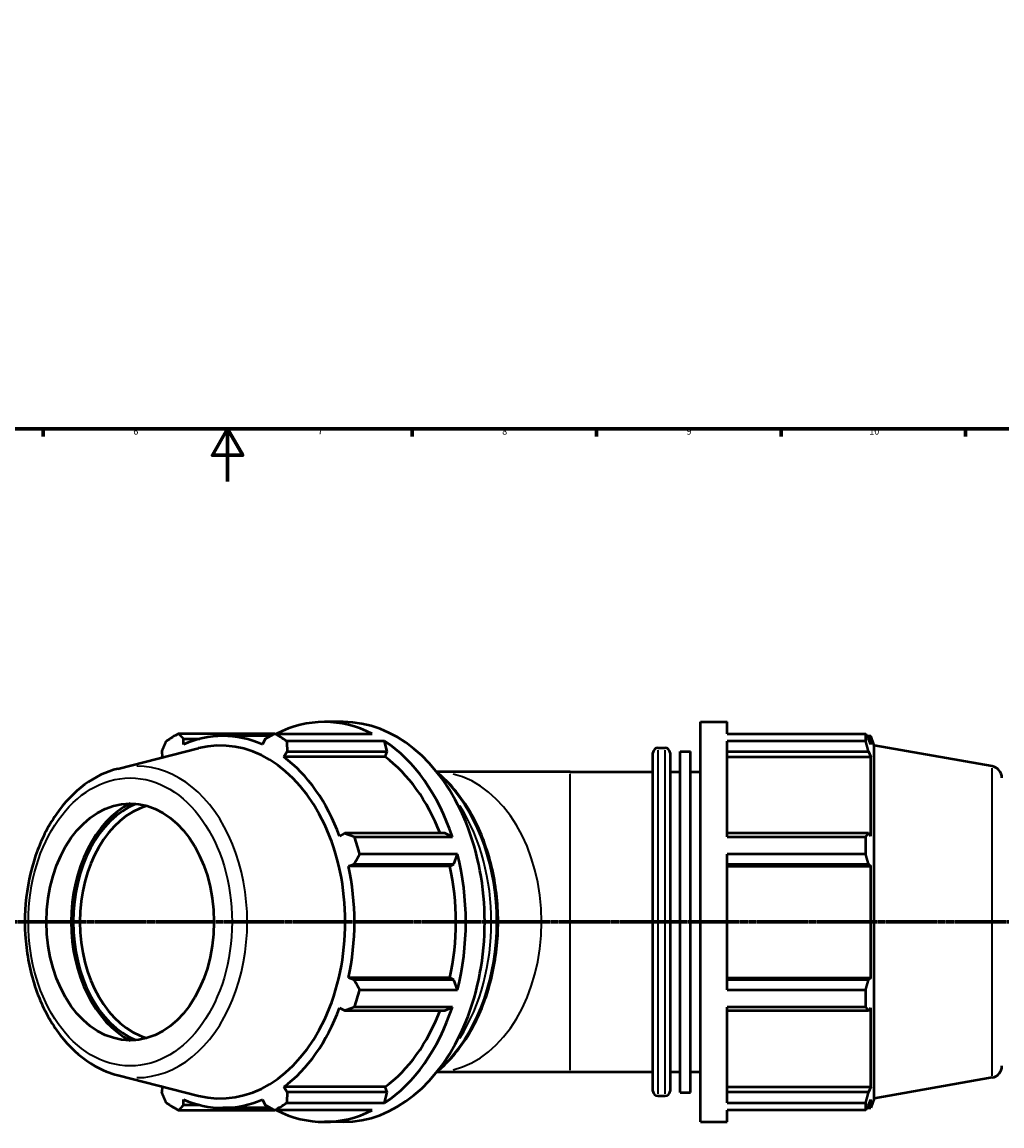
# Model space of a CAD drawing. Units: millimetres. Extents: x -13 to 1253, y -245 to 1230.
# Drawn here: x 342 to 715, y -245 to 175 of the extents above; entities that cross this region are included whole.
import ezdxf

# ---------------------------------------------------------------- set-up
doc = ezdxf.new("R2010")
doc.units = ezdxf.units.MM
doc.linetypes.add('CHAIN', pattern=[0.7087, 0.4724, -0.0591, 0.1181, -0.0591])
for name, color, linetype, lineweight in [('Border (ISO)', 7, 'Continuous', 70), ('Section Line (ISO)', 7, 'CHAIN', 70), ('Visible (ISO)', 7, 'Continuous', 50), ('Visible Narrow (ISO)', 7, 'Continuous', 35)]:
    doc.layers.add(name, color=color, linetype=linetype, lineweight=lineweight)
doc.styles.add('Note Text (ISO)', font='tahoma.ttf')

# ---------------------------------------------------------------- blocks, each defined once
blk = doc.blocks.new('Borders Default Border')
at = {"layer": 'Border (ISO)'}
for p, q in [((350.42, 20), (350.42, 17.1)), ((490.58, 20), (490.58, 17.1)), ((560.67, 20), (560.67, 17.1)), ((630.75, 20), (630.75, 17.1)), ((700.83, 20), (700.83, 17.1))]:
    blk.add_line(p, q, dxfattribs=at)
at = {"layer": 'Border (ISO)', "flags": 128}
for points in [[(20, 20), (20, 574), (821, 574), (821, 20), (20, 20)], [(420.5, 0), (420.5, 20), (414.73, 10), (426.27, 10), (420.5, 20)]]:
    blk.add_lwpolyline(points, dxfattribs=at)
at = {"layer": 'Border (ISO)', "color": 232, "true_color": 0xca0064, "char_height": 2.5, "attachment_point": 7, "style": 'Note Text (ISO)'}
for s, insert in [('6', (384.66, 17.05)), ('7', (454.77, 17.1)), ('8', (524.81, 17.04)), ('9', (594.88, 17.05)), ('10', (664.29, 17.05))]:
    blk.add_mtext(s, dxfattribs=dict(at, insert=insert))
blk = doc.blocks.new('2dTransSection0')
at = {"layer": 'Section Line (ISO)', "linetype": 'CHAIN'}
blk.add_line((130.68, -167.36), (909.38, -167.36), dxfattribs=at)

msp = doc.modelspace()

# ---------------------------------------------------------------- linework, layer by layer
at = {"layer": 'Visible (ISO)'}
for p, q in [((464.422, -91.363), (457.257, -91.363)), ((600.205, -243.363), (600.205, -91.363)), ((600.205, -91.363), (610.339, -91.363)), ((610.339, -95.852), (610.339, -91.363)), ((438.281, -95.852), (401.888, -95.852)), ((438.281, -95.852), (475.453, -95.852)), ((610.339, -95.852), (662.909, -95.852)), ((662.909, -98.6), (662.909, -95.852)), ((403.686, -99.954), (403.788, -97.779)), ((403.788, -97.779), (409.945, -97.779)), ((436.784, -96.683), (418.715, -96.683)), ((434.815, -97.779), (433.744, -99.954)), ((480.145, -98.6), (442.973, -98.6)), ((481.079, -102.646), (480.145, -98.6)), ((610.339, -134.994), (610.339, -98.6)), ((662.909, -98.6), (610.339, -98.6)), ((663.391, -96.683), (664.845, -96.683)), ((664.845, -99.954), (664.015, -97.779)), ((666.165, -100.311), (664.845, -96.683)), ((664.845, -99.954), (664.845, -96.683)), ((666.165, -234.415), (666.165, -100.311)), ((710.947, -108.207), (666.165, -100.311)), ((378.74, -109.134), (409.421, -101.361)), ((395.48, -102.646), (395.638, -104.669)), ((441.793, -104.669), (443.124, -102.646)), ((480.334, -104.669), (441.793, -104.669)), ((443.124, -102.646), (481.079, -102.646)), ((480.334, -104.669), (481.079, -102.646)), ((582.099, -231.683), (582.099, -103.043)), ((583.899, -101.243), (586.765, -101.243)), ((588.565, -103.043), (588.565, -231.683)), ((592.445, -232.16), (592.445, -102.565)), ((592.445, -102.565), (596.325, -102.565)), ((596.325, -232.16), (596.325, -102.565)), ((610.339, -102.646), (664.015, -102.646)), ((610.339, -104.669), (664.845, -104.669)), ((664.015, -102.646), (664.845, -104.669)), ((664.845, -134.726), (664.845, -104.669)), ((550.665, -110.363), (499.968, -110.363)), ((550.665, -110.363), (582.099, -110.363)), ((588.565, -110.363), (592.445, -110.363)), ((596.325, -110.363), (600.205, -110.363)), ((465.063, -133.673), (463.046, -134.726)), ((503.018, -133.673), (465.063, -133.673)), ((505.879, -134.994), (503.018, -133.673)), ((664.015, -133.673), (610.339, -133.673)), ((664.845, -134.726), (664.015, -133.673)), ((468.707, -134.994), (505.879, -134.994)), ((610.339, -134.994), (662.909, -134.994)), ((662.909, -141.629), (662.909, -134.994)), ((507.822, -141.629), (470.65, -141.629)), ((506.459, -145.423), (507.822, -141.629)), ((610.339, -193.097), (610.339, -141.629)), ((662.909, -141.629), (610.339, -141.629)), ((466.38, -146.109), (468.505, -145.423)), ((504.922, -146.109), (466.38, -146.109)), ((468.505, -145.423), (506.459, -145.423)), ((504.922, -146.109), (506.459, -145.423)), ((610.339, -145.423), (664.015, -145.423)), ((610.339, -146.109), (664.845, -146.109)), ((664.015, -145.423), (664.845, -146.109)), ((664.845, -188.617), (664.845, -146.109)), ((468.505, -189.302), (466.38, -188.617)), ((504.922, -188.617), (466.38, -188.617)), ((506.459, -189.302), (504.922, -188.617)), ((610.339, -188.617), (664.845, -188.617)), ((664.845, -188.617), (664.015, -189.302)), ((506.459, -189.302), (468.505, -189.302)), ((507.822, -193.097), (506.459, -189.302)), ((664.015, -189.302), (610.339, -189.302)), ((470.65, -193.097), (507.822, -193.097)), ((610.339, -193.097), (662.909, -193.097)), ((662.909, -199.731), (662.909, -193.097)), ((463.046, -199.999), (465.063, -201.052)), ((465.063, -201.052), (503.018, -201.052)), ((505.879, -199.731), (468.707, -199.731)), ((503.018, -201.052), (505.879, -199.731)), ((610.339, -236.125), (610.339, -199.731)), ((662.909, -199.731), (610.339, -199.731)), ((610.339, -201.052), (664.015, -201.052)), ((664.015, -201.052), (664.845, -199.999)), ((664.845, -230.057), (664.845, -199.999)), ((378.74, -225.591), (409.421, -233.364)), ((499.968, -224.363), (550.665, -224.363)), ((550.665, -224.363), (582.099, -224.363)), ((588.565, -224.363), (592.445, -224.363)), ((596.325, -224.363), (600.205, -224.363)), ((395.638, -230.057), (395.48, -232.079)), ((443.124, -232.079), (441.793, -230.057)), ((480.334, -230.057), (441.793, -230.057)), ((481.079, -232.079), (480.334, -230.057)), ((610.339, -230.057), (664.845, -230.057)), ((664.845, -230.057), (664.015, -232.079)), ((710.947, -226.518), (666.165, -234.415)), ((403.788, -236.946), (403.686, -234.771)), ((433.744, -234.771), (434.815, -236.946)), ((481.079, -232.079), (443.124, -232.079)), ((480.145, -236.125), (481.079, -232.079)), ((583.899, -233.483), (586.765, -233.483)), ((592.445, -232.16), (596.325, -232.16)), ((664.015, -232.079), (610.339, -232.079)), ((664.015, -236.946), (664.845, -234.771)), ((666.165, -234.415), (664.845, -238.043)), ((664.845, -238.043), (664.845, -234.771)), ((401.888, -238.873), (438.281, -238.873)), ((409.945, -236.946), (403.788, -236.946)), ((436.784, -238.043), (418.715, -238.043)), ((475.453, -238.873), (438.281, -238.873)), ((442.973, -236.125), (480.145, -236.125)), ((610.339, -236.125), (662.909, -236.125)), ((610.339, -243.363), (610.339, -238.873)), ((662.909, -238.873), (610.339, -238.873)), ((662.909, -238.873), (662.909, -236.125)), ((663.391, -238.043), (664.845, -238.043)), ((464.422, -243.363), (457.257, -243.363)), ((600.205, -243.363), (610.339, -243.363))]:
    msp.add_line(p, q, dxfattribs=at)
for centre, radius, start, end in [((583.899, -103.043), 1.8, 90, 180), ((586.765, -103.043), 1.8, 0, 90), ((710.165, -112.639), 4.5, 0, 80), ((710.165, -222.087), 4.5, 280, 0), ((583.899, -231.683), 1.8, 180, 270), ((586.765, -231.683), 1.8, 270, 0)]:
    msp.add_arc(centre, radius, start, end, dxfattribs=at)
for centre, major_axis, start_param, end_param in [((457.257, -167.363), (0, 76), 5.93775, 6.6286206), ((464.422, -167.363), (0, -76), 0, 3.1415927), ((420.084, -167.363), (0, 76), 0.3454353, 0.4399629), ((418.715, -167.363), (0, 70.68), 5.9777527, 6.5886179), ((420.084, -167.363), (0, 76), 5.8432224, 5.93775), ((417.781, -167.363), (0, -67.052), 6.1059316, 9.6020317), ((457.257, -167.363), (0, 76), 5.1523519, 5.8432224), ((418.715, -167.363), (0, -70.68), 3.6215582, 3.6300607), ((418.715, -167.363), (0, 70.68), 5.1923545, 5.8032198), ((457.257, -167.363), (0, 70.68), 5.2092219, 5.8032198), ((394.918, -167.363), (0, 47.851), 0.3469204, 2.7946723), ((394.918, -167.363), (0, 46.8), 0.2857945, 2.8557981), ((396.191, -167.363), (0, -45), 3.3425726, 6.0822054), ((420.084, -167.363), (0, 76), 5.0578243, 5.1523519), ((457.257, -167.363), (0, 76), 4.3669537, 5.0578243), ((418.715, -167.363), (0, 70.68), 4.4069564, 5.0178216), ((457.257, -167.363), (0, 70.68), 4.4069564, 5.0178216), ((420.084, -167.363), (0, 76), 4.2724261, 4.3669537), ((418.715, -167.363), (0, 70.68), 3.6215582, 4.2324234), ((457.257, -167.363), (0, 76), 3.5815555, 4.2724261), ((457.257, -167.363), (0, 70.68), 3.6215582, 4.2155561), ((418.715, -167.363), (0, -70.68), 5.7947173, 5.8032198), ((418.715, -167.363), (0, -70.68), 5.9777527, 6.5886179), ((420.084, -167.363), (0, -76), 5.8432224, 5.93775), ((420.084, -167.363), (0, -76), 0.3454353, 0.4399629), ((457.257, -167.363), (0, -76), 5.93775, 6.6286206)]:
    msp.add_ellipse(centre, major_axis=major_axis, ratio=0.7071068, start_param=start_param, end_param=end_param, dxfattribs=at)
msp.add_ellipse((383.487, -167.363), major_axis=(0, -45), ratio=0.7071068, dxfattribs=at)
for points, weights in [([(401.888, -95.852), (402.85, -96.835), (403.788, -97.779)], [2.54412828259, 2.57591504092, 2.60596988789]), ([(434.815, -97.779), (436.505, -96.835), (438.281, -95.852)], [2.60596988789, 2.57591504092, 2.54412828259]), ([(662.909, -95.852), (663.484, -96.835), (664.015, -97.779)], [1, 1.00131515603, 1.00181356656]), ([(395.48, -102.646), (396.313, -100.665), (397.196, -98.6)], [2.60596988789, 2.57591504092, 2.54412828259]), ([(442.973, -98.6), (443.042, -100.665), (443.124, -102.646)], [2.54412828259, 2.57591504092, 2.60596988789]), ([(664.015, -102.646), (663.484, -100.665), (662.909, -98.6)], [1.00181356656, 1.00131515603, 1]), ([(465.063, -133.673), (466.84, -134.32), (468.707, -134.994)], [2.60596988789, 2.57591504092, 2.54412828259]), ([(662.909, -134.994), (663.484, -134.32), (664.015, -133.673)], [1, 1.00131515603, 1.00181356656]), ([(470.65, -141.629), (469.548, -143.565), (468.505, -145.423)], [2.55455110385, 2.58646808663, 2.61664606272]), ([(664.015, -145.423), (663.484, -143.565), (662.909, -141.629)], [1.00181356656, 1.00131515603, 1]), ([(468.505, -189.302), (469.548, -191.161), (470.65, -193.097)], [2.61664606272, 2.58646808663, 2.55455110385]), ([(662.909, -193.097), (663.484, -191.161), (664.015, -189.302)], [1, 1.00131515603, 1.00181356656]), ([(468.707, -199.731), (466.84, -200.405), (465.063, -201.052)], [2.55455110385, 2.58646808663, 2.61664606272]), ([(664.015, -201.052), (663.484, -200.405), (662.909, -199.731)], [1.00181356656, 1.00131515603, 1]), ([(397.196, -236.125), (396.313, -234.061), (395.48, -232.079)], [2.55455110385, 2.58646808663, 2.61664606272]), ([(443.124, -232.079), (443.042, -234.061), (442.973, -236.125)], [2.61664606272, 2.58646808663, 2.55455110385]), ([(662.909, -236.125), (663.484, -234.061), (664.015, -232.079)], [1, 1.00131515603, 1.00181356656]), ([(403.788, -236.946), (402.85, -237.89), (401.888, -238.873)], [2.61664606272, 2.58646808663, 2.55455110385]), ([(438.281, -238.873), (436.505, -237.89), (434.815, -236.946)], [2.55455110385, 2.58646808663, 2.61664606272]), ([(664.015, -236.946), (663.484, -237.89), (662.909, -238.873)], [1.00181356656, 1.00131515603, 1])]:
    msp.add_rational_spline(points, weights, degree=2, dxfattribs=at)
for points, knots in [([(378.74, -109.134), (374.307, -110.257), (370.048, -112.322), (362.1, -118.16), (358.444, -122.008), (352.126, -131.125), (349.497, -136.436), (345.582, -147.933), (344.305, -154.123), (343.23, -166.737), (343.431, -173.158), (345.297, -185.604), (346.961, -191.625), (351.619, -202.667), (354.611, -207.688), (361.657, -216.153), (365.7, -219.617), (372.869, -223.663), (375.767, -224.838), (378.74, -225.591)], [3.3188464, 3.3188464, 3.3188464, 3.3188464, 3.6206496, 3.6206496, 3.9370525, 3.9370525, 4.26349, 4.26349, 4.5923935, 4.5923935, 4.9213244, 4.9213244, 5.2502897, 5.2502897, 5.5789555, 5.5789555, 5.9035037, 5.9035037, 6.1059316, 6.1059316, 6.1059316, 6.1059316]), ([(500.002, -224.32), (501.357, -223.203), (502.67, -221.993), (508.017, -216.511), (511.594, -211.42), (517.436, -199.911), (519.691, -193.486), (522.643, -179.97), (523.339, -172.881), (523.103, -158.754), (522.172, -151.719), (518.771, -138.405), (516.301, -132.128), (510.055, -120.975), (506.28, -116.097), (501.363, -111.56), (500.688, -110.971), (500.002, -110.406)], [0.5277697, 0.5277697, 0.5277697, 0.5277697, 0.6272542, 0.6272542, 0.9482466, 0.9482466, 1.2711986, 1.2711986, 1.5943613, 1.5943613, 1.9174813, 1.9174813, 2.2406488, 2.2406488, 2.5634774, 2.5634774, 2.613823, 2.613823, 2.613823, 2.613823])]:
    msp.add_open_spline(points, degree=3, knots=knots, dxfattribs=at)
at = {"layer": 'Visible Narrow (ISO)'}
for p, q in [((583.899, -102.057), (583.899, -232.669)), ((586.765, -232.669), (586.765, -102.057)), ((710.947, -225.79), (710.947, -108.935)), ((550.665, -223.661), (550.665, -111.064))]:
    msp.add_line(p, q, dxfattribs=at)
for centre, major_axis, start_param, end_param in [((386.116, -167.363), (0, -59.156), 6.2807366, 9.4272267), ((499.452, -167.363), (0, -57), 0.1686796, 2.9729131), ((475.953, -167.363), (0, -66.12), 0.6575332, 2.4840595), ((473.926, -167.363), (0, 66.12), 3.9820354, 5.4427426)]:
    msp.add_ellipse(centre, major_axis=major_axis, ratio=0.7071068, start_param=start_param, end_param=end_param, dxfattribs=at)
msp.add_ellipse((383.487, -167.363), major_axis=(0, -54.724), ratio=0.7071068, dxfattribs=at)

# ---------------------------------------------------------------- block references
msp.add_blockref('Borders Default Border', (0, 0))
at = {"layer": 'Section Line (ISO)'}
msp.add_blockref('2dTransSection0', (0, 0), dxfattribs=at)

doc.saveas('drawing.dxf')
